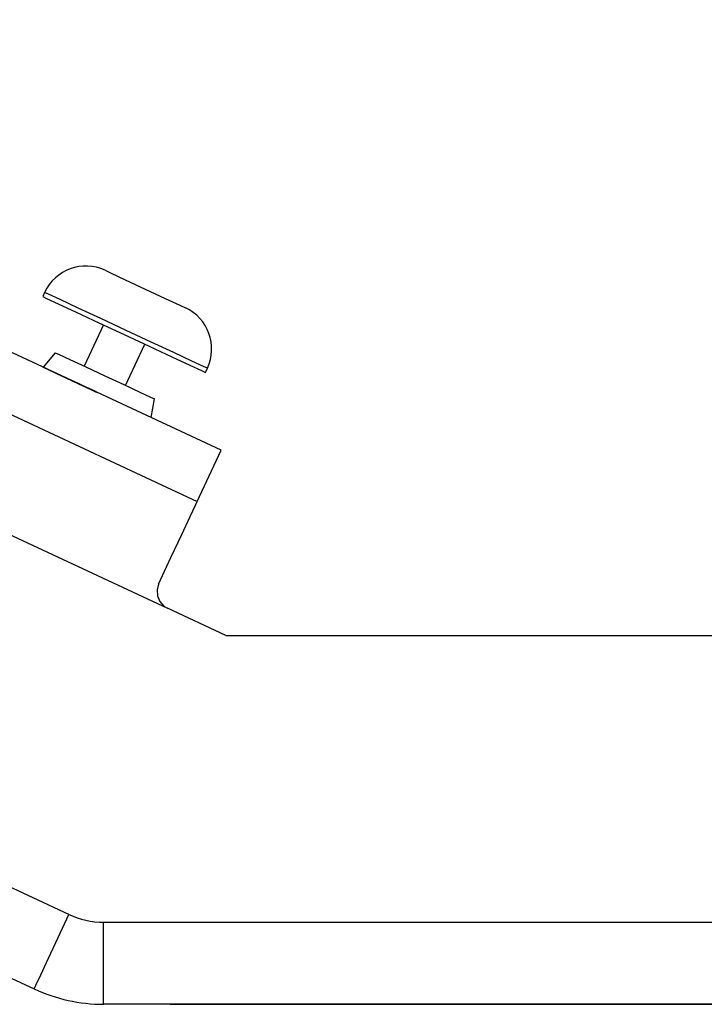
# Paper-space layout 'Layout1' of a CAD drawing. Extents: x 7.3 to 26.3, y 1.9 to 20.8.
# Drawn here: x 16.3 to 17, y 16.4 to 17.4 of the extents above; entities that cross this region are included whole.
import ezdxf

# ---------------------------------------------------------------- set-up
doc = ezdxf.new("R2010")
doc.units = 0
doc.header["$MEASUREMENT"] = 0
doc.layers.add('1', color=7, linetype='Continuous')

psp = doc.layouts.get("Layout1")

# ---------------------------------------------------------------- linework, layer by layer
at = {"layer": '1', "color": 18, "linetype": 'Continuous'}
for p, q in [((16.478132, 16.976551), (8.519843, 20.687561)), ((8.49364, 20.631371), (16.451929, 16.920359)), ((16.31134, 16.467329), (8.236968, 20.232471)), ((8.191648, 20.154301), (16.273304, 16.385761)), ((16.351057, 17.173729), (16.356945, 17.170982)), ((16.356945, 17.170982), (16.373035, 17.163481)), ((16.373035, 17.163481), (16.395012, 17.153233)), ((16.284611, 17.149544), (16.282497, 17.145012)), ((16.288979, 17.147507), (16.284611, 17.149544)), ((16.301659, 17.141594), (16.288979, 17.147507)), ((16.395012, 17.153233), (16.41699, 17.142982)), ((16.282497, 17.145012), (16.286867, 17.142975)), ((16.286867, 17.142975), (16.299547, 17.137062)), ((16.299547, 17.137062), (16.319296, 17.127853)), ((16.321409, 17.132385), (16.301659, 17.141594)), ((16.41699, 17.142982), (16.433079, 17.135481)), ((16.433079, 17.135481), (16.438969, 17.132734)), ((16.319296, 17.127853), (16.344183, 17.116249)), ((16.346294, 17.120781), (16.321409, 17.132385)), ((16.34911, 17.113947), (16.32798, 17.068634)), ((16.344183, 17.116249), (16.371769, 17.103384)), ((16.373882, 17.107916), (16.346294, 17.120781)), ((16.371769, 17.103384), (16.399355, 17.090521)), ((16.401468, 17.095053), (16.373882, 17.107916)), ((16.373295, 17.047503), (16.394424, 17.092815)), ((16.426353, 17.083448), (16.401468, 17.095053)), ((16.296259, 17.083427), (16.282949, 17.067566)), ((16.296259, 17.083427), (16.300398, 17.081497)), ((16.300398, 17.081497), (16.312185, 17.076)), ((16.399355, 17.090521), (16.42424, 17.078917)), ((16.446104, 17.074238), (16.426353, 17.083448)), ((16.312185, 17.076), (16.329828, 17.067774)), ((16.42424, 17.078917), (16.443991, 17.069708)), ((16.443991, 17.069708), (16.456671, 17.063795)), ((16.458784, 17.068325), (16.446104, 17.074238)), ((16.282236, 17.067898), (16.326609, 17.047207)), ((16.296869, 17.061073), (16.298286, 17.060413)), ((16.298286, 17.060413), (16.296869, 17.061073)), ((16.326609, 17.047207), (16.296869, 17.061073)), ((16.305838, 17.056892), (16.296869, 17.061073)), ((16.298286, 17.060413), (16.296869, 17.061073)), ((16.296869, 17.061073), (16.341713, 17.040163)), ((16.298286, 17.060413), (16.296869, 17.061073)), ((16.296869, 17.061073), (16.298286, 17.060413)), ((16.298286, 17.060413), (16.296869, 17.061073)), ((16.296869, 17.061073), (16.298286, 17.060413)), ((16.298286, 17.060413), (16.296869, 17.061073)), ((16.296869, 17.061073), (16.305838, 17.056892)), ((16.296869, 17.061073), (16.326609, 17.047207)), ((16.326609, 17.047207), (16.296869, 17.061073)), ((16.305838, 17.056892), (16.296869, 17.061073)), ((16.315279, 17.05249), (16.296869, 17.061073)), ((16.296869, 17.061073), (16.298286, 17.060413)), ((16.296869, 17.061073), (16.305838, 17.056892)), ((16.296869, 17.061073), (16.326609, 17.047207)), ((16.301119, 17.059093), (16.297342, 17.060854)), ((16.297342, 17.060854), (16.301119, 17.059093)), ((16.302534, 17.058434), (16.298286, 17.060413)), ((16.302534, 17.058434), (16.298286, 17.060413)), ((16.298286, 17.060413), (16.302534, 17.058434)), ((16.302534, 17.058434), (16.298286, 17.060413)), ((16.298286, 17.060413), (16.302534, 17.058434)), ((16.298286, 17.060413), (16.302534, 17.058434)), ((16.302534, 17.058434), (16.298286, 17.060413)), ((16.302534, 17.058434), (16.298286, 17.060413)), ((16.298286, 17.060413), (16.302534, 17.058434)), ((16.301119, 17.059093), (16.307726, 17.056011)), ((16.307726, 17.056011), (16.301119, 17.059093)), ((16.329828, 17.067774), (16.350637, 17.058069)), ((16.456671, 17.063795), (16.46104, 17.061756)), ((16.463152, 17.066288), (16.458784, 17.068325)), ((16.46104, 17.061756), (16.463152, 17.066288)), ((15.88462, 17.052494), (16.41934, 16.80315)), ((16.30867, 17.055571), (16.302534, 17.058434)), ((16.30867, 17.055571), (16.302534, 17.058434)), ((16.302534, 17.058434), (16.30867, 17.055571)), ((16.302534, 17.058434), (16.30867, 17.055571)), ((16.302534, 17.058434), (16.30867, 17.055571)), ((16.30867, 17.055571), (16.302534, 17.058434)), ((16.30867, 17.055571), (16.302534, 17.058434)), ((16.302534, 17.058434), (16.30867, 17.055571)), ((16.30867, 17.055571), (16.302534, 17.058434)), ((16.305838, 17.056892), (16.332745, 17.044346)), ((16.307726, 17.056011), (16.342186, 17.039944)), ((16.30867, 17.055571), (16.326609, 17.047207)), ((16.315279, 17.05249), (16.30867, 17.055571)), ((16.315279, 17.05249), (16.30867, 17.055571)), ((16.315279, 17.05249), (16.30867, 17.055571)), ((16.326609, 17.047207), (16.30867, 17.055571)), ((16.30867, 17.055571), (16.315279, 17.05249)), ((16.315279, 17.05249), (16.30867, 17.055571)), ((16.30867, 17.055571), (16.315279, 17.05249)), ((16.320944, 17.049849), (16.315279, 17.05249)), ((16.320944, 17.049849), (16.315279, 17.05249)), ((16.341713, 17.040163), (16.315279, 17.05249)), ((16.315279, 17.05249), (16.320944, 17.049849)), ((16.320944, 17.049849), (16.315279, 17.05249)), ((16.315279, 17.05249), (16.320944, 17.049849)), ((16.315279, 17.05249), (16.320944, 17.049849)), ((16.320944, 17.049849), (16.315279, 17.05249)), ((16.315279, 17.05249), (16.320944, 17.049849)), ((16.315279, 17.05249), (16.320944, 17.049849)), ((16.320944, 17.049849), (16.315279, 17.05249)), ((16.323776, 17.048529), (16.319527, 17.050508)), ((16.320944, 17.049849), (16.325191, 17.047867)), ((16.325191, 17.047867), (16.320944, 17.049849)), ((16.320944, 17.049849), (16.325191, 17.047867)), ((16.320944, 17.049849), (16.325191, 17.047867)), ((16.320944, 17.049849), (16.325191, 17.047867)), ((16.325191, 17.047867), (16.320944, 17.049849)), ((16.325191, 17.047867), (16.320944, 17.049849)), ((16.325191, 17.047867), (16.320944, 17.049849)), ((16.325191, 17.047867), (16.320944, 17.049849)), ((16.320944, 17.049849), (16.325191, 17.047867)), ((16.325191, 17.047867), (16.320944, 17.049849)), ((16.337465, 17.042145), (16.323776, 17.048529)), ((16.350637, 17.058069), (16.371447, 17.048367)), ((16.371447, 17.048367), (16.38909, 17.04014)), ((16.326609, 17.047207), (16.325191, 17.047867)), ((16.325191, 17.047867), (16.326609, 17.047207)), ((16.326609, 17.047207), (16.325191, 17.047867)), ((16.325191, 17.047867), (16.326609, 17.047207)), ((16.326609, 17.047207), (16.325191, 17.047867)), ((16.326609, 17.047207), (16.325191, 17.047867)), ((16.326609, 17.047207), (16.325191, 17.047867)), ((16.325191, 17.047867), (16.326609, 17.047207)), ((16.326609, 17.047207), (16.325191, 17.047867)), ((16.325191, 17.047867), (16.326609, 17.047207)), ((16.325191, 17.047867), (16.326609, 17.047207)), ((16.332745, 17.044346), (16.341713, 17.040163)), ((16.341713, 17.040163), (16.332745, 17.044346)), ((16.341713, 17.040163), (16.337465, 17.042145)), ((16.340769, 17.040604), (16.338881, 17.041485)), ((16.338881, 17.041485), (16.340769, 17.040604)), ((16.342186, 17.039944), (16.340769, 17.040604)), ((16.340769, 17.040604), (16.342186, 17.039944)), ((16.38909, 17.04014), (16.400877, 17.034643)), ((16.400877, 17.034643), (16.405016, 17.032713)), ((16.401421, 17.012321), (16.405016, 17.032713)), ((16.451929, 16.920359), (16.478132, 16.976551)), ((16.449945, 16.916103), (16.451929, 16.920359)), ((16.444147, 16.903669), (16.449945, 16.916103)), ((16.434988, 16.884031), (16.444147, 16.903669)), ((16.423187, 16.858723), (16.434988, 16.884031)), ((16.409668, 16.829729), (16.423187, 16.858723)), ((16.409668, 16.829729), (16.407898, 16.823324)), ((16.407898, 16.823324), (16.408337, 16.816648)), ((16.408337, 16.816648), (16.410934, 16.810516)), ((16.410934, 16.810516), (16.415421, 16.805563)), ((16.415421, 16.805563), (16.41934, 16.80315)), ((16.483368, 16.773294), (16.41934, 16.80315)), ((16.483368, 16.773294), (17.148228, 16.773294)), ((16.299587, 16.442123), (16.31134, 16.467329)), ((16.349375, 16.458897), (17.282219, 16.458897)), ((16.349375, 16.431086), (16.349375, 16.458897)), ((16.288982, 16.419386), (16.299587, 16.442123)), ((16.349375, 16.405996), (16.349375, 16.431086)), ((16.280569, 16.40134), (16.288982, 16.419386)), ((16.275166, 16.389753), (16.280569, 16.40134)), ((16.349375, 16.386086), (16.349375, 16.405996)), ((16.273304, 16.385761), (16.275166, 16.389753)), ((16.349375, 16.373302), (16.349375, 16.386086)), ((16.349375, 16.368896), (16.349375, 16.373302)), ((17.282219, 16.368896), (16.349375, 16.368896)), ((16.425854, 16.368896), (16.422379, 16.368896)), ((16.422379, 16.368896), (16.425854, 16.368896)), ((16.424116, 16.368896), (16.422379, 16.368896)), ((16.422379, 16.368896), (16.431068, 16.368896)), ((16.425854, 16.368896), (16.424116, 16.368896)), ((16.429331, 16.368896), (16.425854, 16.368896)), ((16.429331, 16.368896), (16.425854, 16.368896)), ((16.425854, 16.368896), (16.429331, 16.368896)), ((16.432806, 16.368896), (16.429331, 16.368896)), ((16.436283, 16.368896), (16.429331, 16.368896)), ((16.429331, 16.368896), (16.434546, 16.368896)), ((16.431068, 16.368896), (16.43976, 16.368896)), ((16.438021, 16.368896), (16.432806, 16.368896)), ((16.434546, 16.368896), (16.43976, 16.368896)), ((16.45714, 16.368896), (16.436283, 16.368896)), ((16.443235, 16.368896), (16.436283, 16.368896)), ((16.436283, 16.368896), (16.481476, 16.368896)), ((16.443235, 16.368896), (16.438021, 16.368896)), ((16.43976, 16.368896), (16.441498, 16.368896)), ((16.43976, 16.368896), (16.450188, 16.368896)), ((16.441498, 16.368896), (16.443235, 16.368896)), ((16.446712, 16.368896), (16.443235, 16.368896)), ((16.443235, 16.368896), (16.444973, 16.368896)), ((16.444973, 16.368896), (16.443235, 16.368896)), ((16.443235, 16.368896), (16.446712, 16.368896)), ((16.44845, 16.368896), (16.443235, 16.368896)), ((16.444973, 16.368896), (16.446712, 16.368896)), ((16.446712, 16.368896), (16.444973, 16.368896)), ((16.453665, 16.368896), (16.446712, 16.368896)), ((16.446712, 16.368896), (16.450188, 16.368896)), ((16.450188, 16.368896), (16.446712, 16.368896)), ((16.446712, 16.368896), (16.450188, 16.368896)), ((16.453665, 16.368896), (16.44845, 16.368896)), ((16.450188, 16.368896), (16.455402, 16.368896)), ((16.450188, 16.368896), (16.453665, 16.368896)), ((17.18021, 16.368896), (16.450188, 16.368896)), ((16.45714, 16.368896), (16.450188, 16.368896)), ((16.450188, 16.368896), (17.18021, 16.368896)), ((16.450188, 16.368896), (16.460617, 16.368896)), ((16.460617, 16.368896), (16.453665, 16.368896)), ((16.453665, 16.368896), (16.465832, 16.368896)), ((16.458879, 16.368896), (16.453665, 16.368896)), ((16.455402, 16.368896), (16.460617, 16.368896)), ((16.488428, 16.368896), (16.45714, 16.368896)), ((16.45714, 16.368896), (16.474522, 16.368896)), ((16.464094, 16.368896), (16.45714, 16.368896)), ((16.481476, 16.368896), (16.45714, 16.368896)), ((16.464094, 16.368896), (16.458879, 16.368896)), ((16.465832, 16.368896), (16.460617, 16.368896)), ((16.460617, 16.368896), (16.467569, 16.368896)), ((16.460617, 16.368896), (16.471046, 16.368896)), ((16.469309, 16.368896), (16.464094, 16.368896)), ((16.533619, 16.368896), (16.464094, 16.368896)), ((16.471046, 16.368896), (16.464094, 16.368896)), ((16.464094, 16.368896), (16.589241, 16.368896)), ((16.465832, 16.368896), (16.477999, 16.368896)), ((16.471046, 16.368896), (16.465832, 16.368896)), ((16.467569, 16.368896), (16.474522, 16.368896)), ((16.474522, 16.368896), (16.469309, 16.368896)), ((16.477999, 16.368896), (16.471046, 16.368896)), ((16.471046, 16.368896), (16.481476, 16.368896)), ((16.472784, 16.368896), (16.471046, 16.368896)), ((16.474522, 16.368896), (16.472784, 16.368896)), ((16.474522, 16.368896), (16.477999, 16.368896)), ((16.476261, 16.368896), (16.474522, 16.368896)), ((16.479736, 16.368896), (16.474522, 16.368896)), ((16.474522, 16.368896), (16.484951, 16.368896)), ((16.477999, 16.368896), (16.476261, 16.368896)), ((16.477999, 16.368896), (16.481476, 16.368896)), ((16.488428, 16.368896), (16.477999, 16.368896)), ((16.479736, 16.368896), (16.477999, 16.368896)), ((16.477999, 16.368896), (16.481476, 16.368896)), ((16.481476, 16.368896), (16.479736, 16.368896)), ((16.484951, 16.368896), (16.479736, 16.368896)), ((16.488428, 16.368896), (16.481476, 16.368896)), ((16.481476, 16.368896), (16.486689, 16.368896)), ((16.481476, 16.368896), (16.484951, 16.368896)), ((16.481476, 16.368896), (16.49538, 16.368896)), ((16.488428, 16.368896), (16.484951, 16.368896)), ((16.484951, 16.368896), (16.490166, 16.368896)), ((16.484951, 16.368896), (16.488428, 16.368896)), ((16.486689, 16.368896), (16.491903, 16.368896)), ((16.491903, 16.368896), (16.488428, 16.368896)), ((16.498856, 16.368896), (16.488428, 16.368896)), ((16.488428, 16.368896), (16.491903, 16.368896)), ((16.49538, 16.368896), (16.488428, 16.368896)), ((16.491903, 16.368896), (16.488428, 16.368896)), ((16.490166, 16.368896), (16.49538, 16.368896)), ((16.49538, 16.368896), (16.491903, 16.368896)), ((16.491903, 16.368896), (16.49538, 16.368896)), ((16.49538, 16.368896), (16.498856, 16.368896)), ((16.49538, 16.368896), (16.498856, 16.368896)), ((16.498856, 16.368896), (16.49538, 16.368896)), ((16.50581, 16.368896), (16.49538, 16.368896)), ((16.49538, 16.368896), (16.502333, 16.368896)), ((16.500595, 16.368896), (16.498856, 16.368896)), ((16.498856, 16.368896), (16.502333, 16.368896)), ((16.502333, 16.368896), (16.500595, 16.368896)), ((16.502333, 16.368896), (16.509285, 16.368896)), ((16.512762, 16.368896), (16.50581, 16.368896)), ((16.509285, 16.368896), (16.512762, 16.368896)), ((16.512762, 16.368896), (16.5145, 16.368896)), ((16.5145, 16.368896), (16.512762, 16.368896)), ((16.516237, 16.368896), (16.5145, 16.368896)), ((16.5145, 16.368896), (16.516237, 16.368896)), ((16.521452, 16.368896), (16.516237, 16.368896)), ((16.516237, 16.368896), (16.519714, 16.368896)), ((16.519714, 16.368896), (16.516237, 16.368896)), ((16.516237, 16.368896), (16.521452, 16.368896)), ((16.537096, 16.368896), (16.519714, 16.368896)), ((16.519714, 16.368896), (16.523191, 16.368896)), ((16.519714, 16.368896), (16.523191, 16.368896)), ((16.523191, 16.368896), (16.519714, 16.368896)), ((16.526667, 16.368896), (16.521452, 16.368896)), ((16.521452, 16.368896), (16.526667, 16.368896)), ((16.523191, 16.368896), (16.530144, 16.368896)), ((16.530144, 16.368896), (16.523191, 16.368896)), ((16.523191, 16.368896), (16.530144, 16.368896)), ((16.533619, 16.368896), (16.526667, 16.368896)), ((16.526667, 16.368896), (16.533619, 16.368896)), ((16.547525, 16.368896), (16.530144, 16.368896)), ((16.530144, 16.368896), (16.540571, 16.368896)), ((16.530144, 16.368896), (16.540571, 16.368896)), ((16.533619, 16.368896), (16.540571, 16.368896)), ((16.589241, 16.368896), (16.533619, 16.368896)), ((16.533619, 16.368896), (16.547525, 16.368896)), ((16.547525, 16.368896), (16.533619, 16.368896)), ((16.540571, 16.368896), (16.533619, 16.368896)), ((16.537096, 16.368896), (16.538834, 16.368896)), ((16.537096, 16.368896), (16.540571, 16.368896)), ((16.540571, 16.368896), (16.537096, 16.368896)), ((16.540571, 16.368896), (16.537096, 16.368896)), ((16.540571, 16.368896), (16.537096, 16.368896)), ((16.538834, 16.368896), (16.540571, 16.368896)), ((16.540571, 16.368896), (16.551001, 16.368896)), ((16.551001, 16.368896), (16.540571, 16.368896)), ((16.544048, 16.368896), (16.540571, 16.368896)), ((16.540571, 16.368896), (16.56143, 16.368896)), ((16.544048, 16.368896), (16.540571, 16.368896)), ((16.540571, 16.368896), (16.544048, 16.368896)), ((16.540571, 16.368896), (16.557953, 16.368896)), ((16.551001, 16.368896), (16.540571, 16.368896)), ((16.540571, 16.368896), (16.547525, 16.368896)), ((16.551001, 16.368896), (16.544048, 16.368896)), ((16.544048, 16.368896), (16.547525, 16.368896)), ((16.547525, 16.368896), (16.544048, 16.368896)), ((16.547525, 16.368896), (16.554478, 16.368896)), ((16.554478, 16.368896), (16.547525, 16.368896)), ((16.554478, 16.368896), (16.547525, 16.368896)), ((16.547525, 16.368896), (16.557953, 16.368896)), ((16.547525, 16.368896), (16.554478, 16.368896)), ((16.551001, 16.368896), (16.547525, 16.368896)), ((16.556215, 16.368896), (16.551001, 16.368896)), ((16.564907, 16.368896), (16.551001, 16.368896)), ((16.557953, 16.368896), (16.551001, 16.368896)), ((16.551001, 16.368896), (16.56143, 16.368896)), ((16.56143, 16.368896), (16.551001, 16.368896)), ((16.564907, 16.368896), (16.554478, 16.368896)), ((16.554478, 16.368896), (16.56143, 16.368896)), ((16.56143, 16.368896), (16.556215, 16.368896)), ((16.557953, 16.368896), (16.564907, 16.368896)), ((16.557953, 16.368896), (16.56143, 16.368896)), ((16.564907, 16.368896), (16.557953, 16.368896)), ((16.56143, 16.368896), (16.571859, 16.368896)), ((16.568382, 16.368896), (16.56143, 16.368896)), ((16.56143, 16.368896), (16.564907, 16.368896)), ((16.56143, 16.368896), (16.57012, 16.368896)), ((16.566645, 16.368896), (16.56143, 16.368896)), ((16.56143, 16.368896), (16.564907, 16.368896)), ((16.564907, 16.368896), (16.568382, 16.368896)), ((16.585764, 16.368896), (16.564907, 16.368896)), ((16.571859, 16.368896), (16.566645, 16.368896)), ((16.575335, 16.368896), (16.568382, 16.368896)), ((16.568382, 16.368896), (16.571859, 16.368896)), ((16.57012, 16.368896), (16.578812, 16.368896)), ((16.575335, 16.368896), (16.571859, 16.368896)), ((16.571859, 16.368896), (16.575335, 16.368896)), ((16.571859, 16.368896), (16.578812, 16.368896)), ((16.595745, 16.368896), (16.575335, 16.368896)), ((16.578812, 16.368896), (16.575335, 16.368896)), ((16.575335, 16.368896), (16.577074, 16.368896)), ((16.575335, 16.368896), (16.613575, 16.368896)), ((16.582287, 16.368896), (16.575335, 16.368896)), ((16.577074, 16.368896), (16.578812, 16.368896)), ((16.578812, 16.368896), (16.582287, 16.368896)), ((16.578812, 16.368896), (16.580549, 16.368896)), ((16.578812, 16.368896), (16.585764, 16.368896)), ((16.580549, 16.368896), (16.578812, 16.368896)), ((16.580549, 16.368896), (16.582287, 16.368896)), ((16.582287, 16.368896), (16.580549, 16.368896)), ((16.589241, 16.368896), (16.582287, 16.368896)), ((16.592716, 16.368896), (16.582287, 16.368896)), ((16.582287, 16.368896), (16.585764, 16.368896)), ((16.582287, 16.368896), (16.592716, 16.368896)), ((16.585764, 16.368896), (16.592716, 16.368896)), ((16.589241, 16.368896), (16.596193, 16.368896)), ((16.595745, 16.368896), (16.589241, 16.368896)), ((16.594454, 16.368896), (16.589241, 16.368896)), ((16.592716, 16.368896), (16.603146, 16.368896)), ((16.592716, 16.368896), (16.596193, 16.368896)), ((16.592716, 16.368896), (16.603146, 16.368896)), ((16.603146, 16.368896), (16.592716, 16.368896)), ((16.603146, 16.368896), (16.592716, 16.368896)), ((16.599669, 16.368896), (16.594454, 16.368896)), ((16.596193, 16.368896), (16.599669, 16.368896)), ((16.596193, 16.368896), (16.613575, 16.368896)), ((16.599669, 16.368896), (16.601408, 16.368896)), ((16.601408, 16.368896), (16.599669, 16.368896)), ((16.603146, 16.368896), (16.601408, 16.368896)), ((16.601408, 16.368896), (16.603146, 16.368896)), ((16.603146, 16.368896), (16.620527, 16.368896)), ((16.606621, 16.368896), (16.603146, 16.368896)), ((16.613575, 16.368896), (16.606621, 16.368896)), ((16.615313, 16.368896), (16.613575, 16.368896)), ((16.613575, 16.368896), (16.624002, 16.368896)), ((16.634432, 16.368896), (16.613575, 16.368896)), ((16.613575, 16.368896), (16.620527, 16.368896)), ((16.613575, 16.368896), (16.624002, 16.368896)), ((16.61705, 16.368896), (16.615313, 16.368896)), ((16.61705, 16.368896), (16.620527, 16.368896)), ((16.61879, 16.368896), (16.61705, 16.368896)), ((16.620527, 16.368896), (16.61705, 16.368896)), ((16.620527, 16.368896), (16.61879, 16.368896)), ((16.620527, 16.368896), (16.634432, 16.368896)), ((16.62748, 16.368896), (16.620527, 16.368896)), ((16.620527, 16.368896), (16.624002, 16.368896)), ((16.634432, 16.368896), (16.620527, 16.368896)), ((16.620527, 16.368896), (16.662243, 16.368896)), ((16.620527, 16.368896), (16.624002, 16.368896)), ((16.624002, 16.368896), (16.620527, 16.368896)), ((16.629217, 16.368896), (16.624002, 16.368896)), ((16.624002, 16.368896), (16.630957, 16.368896)), ((16.624002, 16.368896), (16.634432, 16.368896)), ((16.624002, 16.368896), (16.625162, 16.368896)), ((16.624002, 16.368896), (16.629217, 16.368896)), ((16.665718, 16.368896), (16.625162, 16.368896)), ((16.651814, 16.368896), (16.62748, 16.368896)), ((16.62748, 16.368896), (16.634432, 16.368896)), ((16.634432, 16.368896), (16.62748, 16.368896)), ((16.634432, 16.368896), (16.629217, 16.368896)), ((16.629217, 16.368896), (16.634432, 16.368896)), ((16.630957, 16.368896), (16.634432, 16.368896)), ((16.634432, 16.368896), (16.641384, 16.368896)), ((16.634432, 16.368896), (16.636169, 16.368896)), ((16.634432, 16.368896), (16.644861, 16.368896)), ((16.639647, 16.368896), (16.634432, 16.368896)), ((16.634432, 16.368896), (16.636169, 16.368896)), ((16.641384, 16.368896), (16.634432, 16.368896)), ((16.636169, 16.368896), (16.634432, 16.368896)), ((16.637909, 16.368896), (16.636169, 16.368896)), ((16.636169, 16.368896), (16.637909, 16.368896)), ((16.636169, 16.368896), (16.637909, 16.368896)), ((16.637909, 16.368896), (16.641384, 16.368896)), ((16.639647, 16.368896), (16.637909, 16.368896)), ((16.637909, 16.368896), (16.641384, 16.368896)), ((16.641384, 16.368896), (16.639647, 16.368896)), ((16.644861, 16.368896), (16.639647, 16.368896)), ((16.641384, 16.368896), (16.651814, 16.368896)), ((16.644861, 16.368896), (16.641384, 16.368896)), ((16.641384, 16.368896), (16.644861, 16.368896)), ((16.646599, 16.368896), (16.641384, 16.368896)), ((16.641384, 16.368896), (16.644861, 16.368896)), ((16.641384, 16.368896), (16.644861, 16.368896)), ((16.648336, 16.368896), (16.641384, 16.368896)), ((16.650076, 16.368896), (16.644861, 16.368896)), ((16.644861, 16.368896), (16.651814, 16.368896)), ((16.644861, 16.368896), (16.655291, 16.368896)), ((16.644861, 16.368896), (16.650076, 16.368896)), ((16.648336, 16.368896), (16.644861, 16.368896)), ((16.644861, 16.368896), (16.657028, 16.368896)), ((16.651814, 16.368896), (16.646599, 16.368896)), ((16.658766, 16.368896), (16.648336, 16.368896)), ((16.653551, 16.368896), (16.648336, 16.368896)), ((16.650076, 16.368896), (16.655291, 16.368896)), ((16.655291, 16.368896), (16.650076, 16.368896)), ((16.657028, 16.368896), (16.651814, 16.368896)), ((16.651814, 16.368896), (16.662243, 16.368896)), ((16.658766, 16.368896), (16.653551, 16.368896)), ((16.655291, 16.368896), (16.66398, 16.368896)), ((16.660505, 16.368896), (16.655291, 16.368896)), ((16.655291, 16.368896), (16.662243, 16.368896)), ((16.662243, 16.368896), (16.657028, 16.368896)), ((16.657028, 16.368896), (16.669195, 16.368896)), ((16.665718, 16.368896), (16.658766, 16.368896)), ((16.665718, 16.368896), (16.658766, 16.368896)), ((16.665718, 16.368896), (16.660505, 16.368896)), ((16.662243, 16.368896), (16.669195, 16.368896)), ((16.662243, 16.368896), (16.669195, 16.368896)), ((16.662243, 16.368896), (16.669195, 16.368896)), ((16.665718, 16.368896), (16.662243, 16.368896)), ((16.662243, 16.368896), (16.676147, 16.368896)), ((16.665718, 16.368896), (16.662243, 16.368896)), ((16.66398, 16.368896), (16.672672, 16.368896)), ((16.672672, 16.368896), (16.665718, 16.368896)), ((16.669195, 16.368896), (16.665718, 16.368896)), ((16.669195, 16.368896), (16.665718, 16.368896)), ((16.672672, 16.368896), (16.665718, 16.368896)), ((16.676147, 16.368896), (16.665718, 16.368896)), ((16.669195, 16.368896), (16.665718, 16.368896)), ((16.669195, 16.368896), (16.67441, 16.368896)), ((16.6831, 16.368896), (16.669195, 16.368896)), ((16.670933, 16.368896), (16.669195, 16.368896)), ((16.669195, 16.368896), (16.670933, 16.368896)), ((16.669195, 16.368896), (16.728292, 16.368896)), ((16.669195, 16.368896), (16.676147, 16.368896)), ((16.697006, 16.368896), (16.669195, 16.368896)), ((16.670933, 16.368896), (16.672672, 16.368896)), ((16.672672, 16.368896), (16.670933, 16.368896)), ((16.67441, 16.368896), (16.672672, 16.368896)), ((16.672672, 16.368896), (16.677885, 16.368896)), ((16.6831, 16.368896), (16.672672, 16.368896)), ((16.672672, 16.368896), (16.67441, 16.368896)), ((16.679625, 16.368896), (16.672672, 16.368896)), ((16.676147, 16.368896), (16.67441, 16.368896)), ((16.67441, 16.368896), (16.676147, 16.368896)), ((16.67441, 16.368896), (16.679625, 16.368896)), ((16.676147, 16.368896), (16.686577, 16.368896)), ((16.676147, 16.368896), (16.6831, 16.368896)), ((16.693529, 16.368896), (16.676147, 16.368896)), ((16.677885, 16.368896), (16.6831, 16.368896)), ((16.6831, 16.368896), (16.679625, 16.368896)), ((16.679625, 16.368896), (16.6831, 16.368896)), ((16.6831, 16.368896), (16.686577, 16.368896)), ((16.693529, 16.368896), (16.6831, 16.368896)), ((16.6831, 16.368896), (16.686577, 16.368896)), ((16.6831, 16.368896), (16.686577, 16.368896)), ((16.686577, 16.368896), (16.6831, 16.368896)), ((16.686577, 16.368896), (16.6831, 16.368896)), ((16.690052, 16.368896), (16.686577, 16.368896)), ((16.686577, 16.368896), (16.690052, 16.368896)), ((16.686577, 16.368896), (16.690052, 16.368896)), ((16.686577, 16.368896), (16.707434, 16.368896)), ((16.686577, 16.368896), (16.690052, 16.368896)), ((16.688314, 16.368896), (16.686577, 16.368896)), ((16.690052, 16.368896), (16.688314, 16.368896)), ((16.690052, 16.368896), (16.710911, 16.368896)), ((16.691792, 16.368896), (16.690052, 16.368896)), ((16.690052, 16.368896), (16.691792, 16.368896)), ((16.710911, 16.368896), (16.690052, 16.368896)), ((16.690052, 16.368896), (16.693529, 16.368896)), ((16.691792, 16.368896), (16.693529, 16.368896)), ((16.693529, 16.368896), (16.691792, 16.368896)), ((16.703959, 16.368896), (16.693529, 16.368896)), ((16.693529, 16.368896), (16.695267, 16.368896)), ((16.695267, 16.368896), (16.693529, 16.368896)), ((16.697006, 16.368896), (16.695267, 16.368896)), ((16.695267, 16.368896), (16.697006, 16.368896)), ((16.742197, 16.368896), (16.697006, 16.368896)), ((16.707434, 16.368896), (16.703959, 16.368896)), ((16.710911, 16.368896), (16.707434, 16.368896)), ((16.707434, 16.368896), (16.710911, 16.368896)), ((16.710911, 16.368896), (16.72134, 16.368896)), ((16.72134, 16.368896), (16.710911, 16.368896)), ((16.731768, 16.368896), (16.72134, 16.368896)), ((16.72134, 16.368896), (16.742197, 16.368896)), ((16.72134, 16.368896), (16.731768, 16.368896)), ((16.742197, 16.368896), (16.72134, 16.368896)), ((16.728292, 16.368896), (16.749149, 16.368896)), ((16.759579, 16.368896), (16.742197, 16.368896)), ((16.742197, 16.368896), (16.749149, 16.368896)), ((16.745674, 16.368896), (16.742197, 16.368896)), ((16.749149, 16.368896), (16.745674, 16.368896)), ((16.763056, 16.368896), (16.749149, 16.368896)), ((16.749149, 16.368896), (16.794342, 16.368896)), ((16.749149, 16.368896), (16.763056, 16.368896)), ((16.794342, 16.368896), (16.759579, 16.368896)), ((16.771746, 16.368896), (16.763056, 16.368896)), ((16.766531, 16.368896), (16.763056, 16.368896)), ((16.763056, 16.368896), (16.778698, 16.368896)), ((16.763056, 16.368896), (16.773483, 16.368896)), ((16.770008, 16.368896), (16.766531, 16.368896)), ((16.78739, 16.368896), (16.770008, 16.368896)), ((16.780437, 16.368896), (16.771746, 16.368896)), ((16.773483, 16.368896), (16.78739, 16.368896)), ((16.778698, 16.368896), (16.794342, 16.368896)), ((16.79608, 16.368896), (16.780437, 16.368896)), ((16.794342, 16.368896), (16.803032, 16.368896)), ((16.811724, 16.368896), (16.79608, 16.368896)), ((16.803032, 16.368896), (16.811724, 16.368896)), ((16.808247, 16.368896), (16.884726, 16.368896)), ((16.884726, 16.368896), (16.808247, 16.368896)), ((16.846487, 16.368896), (16.891678, 16.368896)), ((16.855177, 16.368896), (16.846487, 16.368896)), ((16.867344, 16.368896), (16.846487, 16.368896)), ((16.846487, 16.368896), (16.870821, 16.368896)), ((16.860392, 16.368896), (16.849962, 16.368896)), ((16.849962, 16.368896), (16.863869, 16.368896)), ((16.863869, 16.368896), (16.855177, 16.368896)), ((16.863869, 16.368896), (16.860392, 16.368896)), ((16.877773, 16.368896), (16.863869, 16.368896)), ((16.863869, 16.368896), (16.867344, 16.368896)), ((16.876036, 16.368896), (16.863869, 16.368896)), ((16.867344, 16.368896), (16.863869, 16.368896)), ((16.863869, 16.368896), (16.876036, 16.368896)), ((16.902107, 16.368896), (16.867344, 16.368896)), ((16.891678, 16.368896), (16.867344, 16.368896)), ((16.867344, 16.368896), (16.888203, 16.368896)), ((16.870821, 16.368896), (16.895155, 16.368896)), ((16.888203, 16.368896), (16.876036, 16.368896)), ((16.876036, 16.368896), (16.888203, 16.368896)), ((16.891678, 16.368896), (16.877773, 16.368896)), ((16.895155, 16.368896), (16.884726, 16.368896)), ((16.884726, 16.368896), (16.89863, 16.368896)), ((16.888203, 16.368896), (16.902107, 16.368896)), ((16.888203, 16.368896), (16.891678, 16.368896)), ((16.891678, 16.368896), (16.888203, 16.368896)), ((16.895155, 16.368896), (16.891678, 16.368896)), ((16.891678, 16.368896), (16.895155, 16.368896)), ((16.891678, 16.368896), (16.905582, 16.368896)), ((16.895155, 16.368896), (16.891678, 16.368896)), ((16.89863, 16.368896), (16.891678, 16.368896)), ((16.895155, 16.368896), (16.903845, 16.368896)), ((16.902107, 16.368896), (16.895155, 16.368896)), ((16.89863, 16.368896), (16.895155, 16.368896)), ((16.895155, 16.368896), (16.89863, 16.368896)), ((16.89863, 16.368896), (16.895155, 16.368896)), ((16.90037, 16.368896), (16.89863, 16.368896)), ((16.902107, 16.368896), (16.89863, 16.368896)), ((16.902107, 16.368896), (16.89863, 16.368896)), ((16.89863, 16.368896), (16.902107, 16.368896)), ((16.89863, 16.368896), (16.902107, 16.368896)), ((16.902107, 16.368896), (16.90037, 16.368896)), ((16.902107, 16.368896), (16.903845, 16.368896)), ((16.905582, 16.368896), (16.902107, 16.368896)), ((16.903845, 16.368896), (16.902107, 16.368896)), ((16.90906, 16.368896), (16.902107, 16.368896)), ((16.903845, 16.368896), (16.902107, 16.368896)), ((16.902107, 16.368896), (16.905582, 16.368896)), ((16.905582, 16.368896), (16.903845, 16.368896)), ((16.903845, 16.368896), (16.905582, 16.368896)), ((16.903845, 16.368896), (16.912537, 16.368896)), ((16.905582, 16.368896), (16.903845, 16.368896)), ((16.905582, 16.368896), (16.916012, 16.368896)), ((16.917751, 16.368896), (16.905582, 16.368896)), ((16.919489, 16.368896), (16.90906, 16.368896)), ((16.912537, 16.368896), (16.916012, 16.368896)), ((16.912537, 16.368896), (16.914274, 16.368896)), ((16.916012, 16.368896), (16.912537, 16.368896)), ((16.914274, 16.368896), (16.916012, 16.368896)), ((16.919489, 16.368896), (16.916012, 16.368896)), ((16.916012, 16.368896), (16.917751, 16.368896)), ((16.916012, 16.368896), (16.922964, 16.368896)), ((16.916012, 16.368896), (16.919489, 16.368896)), ((16.929918, 16.368896), (16.917751, 16.368896)), ((16.917751, 16.368896), (16.919489, 16.368896)), ((16.921227, 16.368896), (16.919489, 16.368896)), ((16.922964, 16.368896), (16.919489, 16.368896)), ((16.919489, 16.368896), (16.922964, 16.368896)), ((16.919489, 16.368896), (16.922964, 16.368896)), ((16.919489, 16.368896), (16.921227, 16.368896)), ((16.957727, 16.368896), (16.919489, 16.368896)), ((16.921227, 16.368896), (16.922964, 16.368896)), ((16.922964, 16.368896), (16.921227, 16.368896)), ((16.922964, 16.368896), (16.926441, 16.368896)), ((16.922964, 16.368896), (16.926441, 16.368896)), ((16.924704, 16.368896), (16.922964, 16.368896)), ((16.922964, 16.368896), (16.929918, 16.368896)), ((16.926441, 16.368896), (16.924704, 16.368896)), ((16.926441, 16.368896), (16.929918, 16.368896)), ((16.929918, 16.368896), (16.995968, 16.368896)), ((16.929918, 16.368896), (16.943823, 16.368896)), ((16.950775, 16.368896), (16.929918, 16.368896)), ((16.936871, 16.368896), (16.929918, 16.368896)), ((16.929918, 16.368896), (16.936871, 16.368896)), ((16.943823, 16.368896), (16.936871, 16.368896)), ((16.936871, 16.368896), (16.947298, 16.368896)), ((16.936871, 16.368896), (16.950775, 16.368896)), ((16.938608, 16.368896), (16.936871, 16.368896)), ((16.940346, 16.368896), (16.938608, 16.368896)), ((16.943823, 16.368896), (16.940346, 16.368896)), ((16.961205, 16.368896), (16.943823, 16.368896)), ((16.943823, 16.368896), (16.954252, 16.368896)), ((16.947298, 16.368896), (16.943823, 16.368896)), ((16.949038, 16.368896), (16.947298, 16.368896)), ((16.947298, 16.368896), (16.950775, 16.368896)), ((16.947298, 16.368896), (16.957727, 16.368896)), ((16.950775, 16.368896), (16.947298, 16.368896)), ((16.950775, 16.368896), (16.949038, 16.368896)), ((16.954252, 16.368896), (16.950775, 16.368896)), ((16.950775, 16.368896), (16.957727, 16.368896)), ((16.95599, 16.368896), (16.950775, 16.368896)), ((16.950775, 16.368896), (16.968157, 16.368896)), ((16.954252, 16.368896), (16.950775, 16.368896)), ((16.954252, 16.368896), (16.975109, 16.368896)), ((16.975109, 16.368896), (16.954252, 16.368896)), ((16.957727, 16.368896), (16.954252, 16.368896)), ((16.961205, 16.368896), (16.95599, 16.368896)), ((16.957727, 16.368896), (16.959465, 16.368896)), ((16.961205, 16.368896), (16.957727, 16.368896)), ((16.957727, 16.368896), (16.968157, 16.368896)), ((16.961205, 16.368896), (16.957727, 16.368896)), ((16.959465, 16.368896), (16.961205, 16.368896)), ((16.971634, 16.368896), (16.961205, 16.368896)), ((16.971634, 16.368896), (16.961205, 16.368896)), ((16.961205, 16.368896), (16.96468, 16.368896)), ((16.968157, 16.368896), (16.961205, 16.368896)), ((16.966419, 16.368896), (16.961205, 16.368896)), ((16.96468, 16.368896), (16.968157, 16.368896)), ((16.971634, 16.368896), (16.966419, 16.368896)), ((16.968157, 16.368896), (16.971634, 16.368896)), ((16.968157, 16.368896), (16.975109, 16.368896)), ((16.975109, 16.368896), (16.968157, 16.368896)), ((16.968157, 16.368896), (16.975109, 16.368896)), ((16.975109, 16.368896), (16.971634, 16.368896)), ((16.978586, 16.368896), (16.971634, 16.368896)), ((16.975109, 16.368896), (16.971634, 16.368896)), ((16.971634, 16.368896), (16.975109, 16.368896)), ((16.975109, 16.368896), (16.982061, 16.368896)), ((16.975109, 16.368896), (16.976847, 16.368896)), ((17.006395, 16.368896), (16.975109, 16.368896)), ((16.978586, 16.368896), (16.975109, 16.368896)), ((16.976847, 16.368896), (16.978586, 16.368896)), ((16.978586, 16.368896), (16.980324, 16.368896)), ((16.999443, 16.368896), (16.978586, 16.368896)), ((16.985538, 16.368896), (16.978586, 16.368896)), ((16.980324, 16.368896), (16.982061, 16.368896)), ((16.982061, 16.368896), (16.992491, 16.368896)), ((16.982061, 16.368896), (16.992491, 16.368896)), ((16.989014, 16.368896), (16.985538, 16.368896)), ((16.992491, 16.368896), (16.989014, 16.368896)), ((16.995968, 16.368896), (16.992491, 16.368896)), ((16.992491, 16.368896), (17.00292, 16.368896)), ((16.992491, 16.368896), (16.995968, 16.368896)), ((16.999443, 16.368896), (16.995968, 16.368896)), ((16.995968, 16.368896), (16.999443, 16.368896)), ((16.995968, 16.368896), (17.00292, 16.368896)), ((17.001181, 16.368896), (16.999443, 16.368896)), ((17.00292, 16.368896), (17.001181, 16.368896)), ((17.00292, 16.368896), (17.006395, 16.368896))]:
    psp.add_line(p, q, dxfattribs=at)
for centre, radius, start, end in [((16.329926, 17.128414), 0.05, 64.999999, 154.999999), ((16.417837, 17.08742), 0.05, 334.999999, 424.999999), ((16.349375, 16.548897), 0.09, 245, 270), ((16.349375, 16.548897), 0.18, 245, 270)]:
    psp.add_arc(centre, radius, start, end, dxfattribs=at)

doc.saveas('drawing.dxf')
